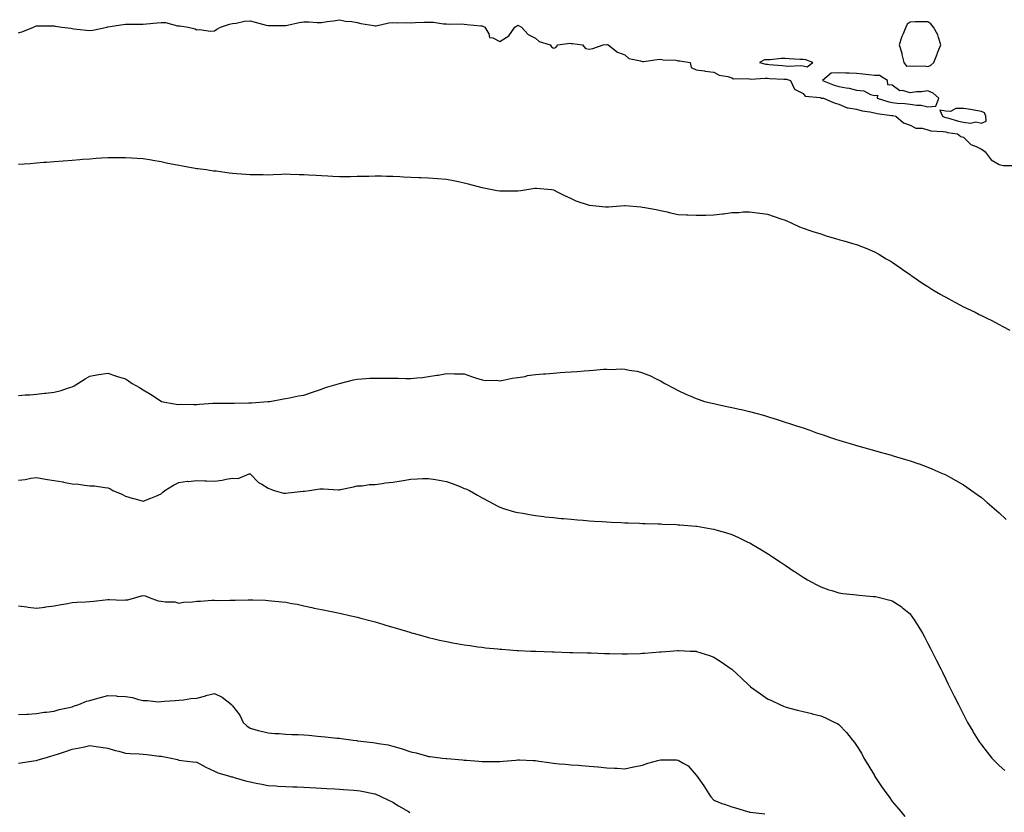
# Model space of a CAD drawing. Units: inches. Extents: x 928883 to 931523, y 7189658 to 7192298.
# Drawn here: x 930329 to 930881, y 7191321 to 7191766 of the extents above; entities that cross this region are included whole.
import ezdxf

# ---------------------------------------------------------------- set-up
doc = ezdxf.new("R2010")
doc.units = ezdxf.units.IN
doc.header["$MEASUREMENT"] = 0
doc.layers.add('Contour_92887189', color=7, linetype='Continuous', true_color=0x8cd500)

msp = doc.modelspace()

# ---------------------------------------------------------------- linework, layer by layer
at = {"layer": 'Contour_92887189'}
for points in [[(930328.05, 7191758.58, 3214), (930330.53, 7191759.44, 3214), (930336.51, 7191761.92, 3214), (930337.6, 7191762.37, 3214), (930338.05, 7191762.51, 3214), (930338.64, 7191762.51, 3214), (930347.43, 7191762.53, 3214), (930348.05, 7191762.53, 3214), (930348.59, 7191762.47, 3214), (930352.3, 7191761.92, 3214), (930357.32, 7191761.18, 3214), (930358.05, 7191761.1, 3214), (930359.01, 7191760.96, 3214), (930366.26, 7191760.14, 3214), (930368.05, 7191759.87, 3214), (930369.79, 7191760.18, 3214), (930377.82, 7191761.92, 3214), (930378.02, 7191761.96, 3214), (930378.05, 7191761.96, 3214), (930378.1, 7191761.98, 3214), (930386.68, 7191763.29, 3214), (930388.05, 7191763.56, 3214), (930389.63, 7191763.5, 3214), (930396.38, 7191763.6, 3214), (930398.05, 7191763.54, 3214), (930399.84, 7191763.72, 3214), (930405.73, 7191764.24, 3214), (930408.05, 7191764.46, 3214), (930410.49, 7191764.36, 3214), (930417.3, 7191762.66, 3214), (930418.05, 7191762.62, 3214), (930418.61, 7191762.49, 3214), (930423.12, 7191761.92, 3214), (930427.06, 7191760.92, 3214), (930428.05, 7191760.3, 3214), (930429.47, 7191760.49, 3214), (930435.77, 7191759.63, 3214), (930438.05, 7191759.83, 3214), (930439.33, 7191760.63, 3214), (930441.38, 7191761.92, 3214), (930446.38, 7191763.6, 3214), (930448.05, 7191763.95, 3214), (930450.12, 7191763.99, 3214), (930454.72, 7191765.24, 3214), (930458.05, 7191765.3, 3214), (930460.81, 7191764.69, 3214), (930466.94, 7191763.03, 3214), (930468.05, 7191762.76, 3214), (930468.87, 7191762.74, 3214), (930477.23, 7191762.74, 3214), (930478.05, 7191762.72, 3214), (930478.98, 7191762.86, 3214), (930485.46, 7191764.52, 3214), (930488.05, 7191764.81, 3214), (930490.89, 7191764.75, 3214), (930495.51, 7191764.46, 3214), (930498.05, 7191764.4, 3214), (930501.06, 7191764.93, 3214), (930504.65, 7191765.32, 3214), (930508.05, 7191766.02, 3214), (930511.37, 7191765.24, 3214), (930514.96, 7191765.01, 3214), (930518.05, 7191764.46, 3214), (930519.96, 7191763.83, 3214), (930527.26, 7191762.72, 3214), (930528.05, 7191762.51, 3214), (930528.7, 7191762.56, 3214), (930535.71, 7191764.26, 3214), (930538.05, 7191764.4, 3214), (930540.4, 7191764.26, 3214), (930545.55, 7191764.42, 3214), (930548.05, 7191764.3, 3214), (930550.5, 7191764.38, 3214), (930555.41, 7191764.56, 3214), (930558.05, 7191764.63, 3214), (930560.76, 7191764.63, 3214), (930566.3, 7191763.68, 3214), (930568.05, 7191763.66, 3214), (930569.63, 7191763.5, 3214), (930576.27, 7191763.7, 3214), (930578.05, 7191763.56, 3214), (930579.5, 7191763.37, 3214), (930587.38, 7191762.6, 3214), (930588.05, 7191762.51, 3214), (930588.54, 7191762.41, 3214), (930589.66, 7191761.92, 3214), (930591.81, 7191758.17, 3214), (930592.24, 7191756.1, 3214), (930594.14, 7191755.83, 3214), (930598.05, 7191753.78, 3214), (930603.03, 7191756.94, 3214), (930606.47, 7191761.92, 3214), (930607.48, 7191762.49, 3214), (930608.05, 7191762.86, 3214), (930608.77, 7191762.64, 3214), (930610.12, 7191761.92, 3214), (930613.82, 7191757.68, 3214), (930618.05, 7191755.75, 3214), (930619.99, 7191753.85, 3214), (930626.23, 7191751.92, 3214), (930626.9, 7191750.77, 3214), (930628.05, 7191750.03, 3214), (930629.45, 7191750.51, 3214), (930630.47, 7191751.92, 3214), (930637.17, 7191752.8, 3214), (930638.05, 7191752.72, 3214), (930638.78, 7191752.64, 3214), (930644.31, 7191751.92, 3214), (930645.99, 7191749.87, 3214), (930648.05, 7191749.4, 3214), (930650.07, 7191749.89, 3214), (930655.87, 7191751.92, 3214), (930657.93, 7191752.04, 3214), (930658.16, 7191752.04, 3214), (930658.74, 7191751.92, 3214), (930663.91, 7191747.78, 3214), (930668.05, 7191746.31, 3214), (930670.39, 7191744.26, 3214), (930676.96, 7191743.01, 3214), (930678.05, 7191742.56, 3214), (930678.76, 7191742.62, 3214), (930686.26, 7191743.72, 3214), (930688.05, 7191743.83, 3214), (930689.58, 7191743.44, 3214), (930696.7, 7191743.27, 3214), (930698.05, 7191743.03, 3214), (930699, 7191742.86, 3214), (930704.67, 7191741.92, 3214), (930705.33, 7191739.21, 3214), (930708.05, 7191737.99, 3214), (930712.7, 7191737.27, 3214), (930713.21, 7191737.08, 3214), (930718.05, 7191736.63, 3214), (930720.99, 7191734.87, 3214), (930725.89, 7191734.07, 3214), (930728.05, 7191733.35, 3214), (930729, 7191732.88, 3214), (930736.92, 7191733.05, 3214), (930738.05, 7191732.78, 3214), (930738.84, 7191732.7, 3214), (930746.7, 7191733.27, 3214), (930748.05, 7191733.19, 3214), (930749.23, 7191733.09, 3214), (930757.25, 7191732.72, 3214), (930758.05, 7191732.66, 3214), (930758.72, 7191732.58, 3214), (930760.94, 7191731.92, 3214), (930763.27, 7191727.13, 3214), (930768.05, 7191724.56, 3214), (930769.26, 7191723.13, 3214), (930777.64, 7191722.33, 3214), (930778.05, 7191722.15, 3214), (930778.24, 7191722.1, 3214), (930779.55, 7191721.92, 3214), (930785.47, 7191719.34, 3214), (930788.05, 7191718.56, 3214), (930792.68, 7191716.55, 3214), (930793.33, 7191716.65, 3214), (930798.05, 7191715.77, 3214), (930801.1, 7191714.97, 3214), (930805.57, 7191714.4, 3214), (930808.05, 7191713.87, 3214), (930809.62, 7191713.48, 3214), (930817.6, 7191712.37, 3214), (930818.05, 7191712.27, 3214), (930818.37, 7191712.23, 3214), (930820.06, 7191711.92, 3214), (930824.33, 7191708.21, 3214), (930828.05, 7191706.8, 3214), (930831.32, 7191705.18, 3214), (930834.85, 7191705.12, 3214), (930838.05, 7191704.3, 3214), (930839.77, 7191703.64, 3214), (930846.59, 7191703.38, 3214), (930848.05, 7191703.05, 3214), (930848.96, 7191702.84, 3214), (930854.68, 7191701.92, 3214), (930856.6, 7191700.47, 3214), (930858.05, 7191700.06, 3214), (930862.09, 7191695.96, 3214), (930865.04, 7191694.93, 3214), (930868.05, 7191693.38, 3214), (930868.96, 7191692.82, 3214), (930870.23, 7191691.92, 3214), (930873.6, 7191687.47, 3214), (930878.05, 7191684.89, 3214), (930880.27, 7191684.15, 3214), (930885.82, 7191684.15, 3214)], [(930328.05, 7191684.91, 3213), (930331.29, 7191685.16, 3213), (930334.55, 7191685.42, 3213), (930338.05, 7191685.71, 3213), (930342.17, 7191686.04, 3213), (930343.81, 7191686.16, 3213), (930348.05, 7191686.53, 3213), (930353.03, 7191686.9, 3213), (930353.07, 7191686.9, 3213), (930358.05, 7191687.27, 3213), (930362.37, 7191687.6, 3213), (930363.86, 7191687.72, 3213), (930368.05, 7191688.05, 3213), (930371.68, 7191688.29, 3213), (930374.63, 7191688.5, 3213), (930378.05, 7191688.72, 3213), (930381.22, 7191688.76, 3213), (930384.91, 7191688.78, 3213), (930388.05, 7191688.81, 3213), (930391.38, 7191688.6, 3213), (930394.51, 7191688.38, 3213), (930398.05, 7191688.15, 3213), (930402.6, 7191687.37, 3213), (930403.36, 7191687.23, 3213), (930408.05, 7191686.47, 3213), (930411.77, 7191685.63, 3213), (930414.92, 7191685.05, 3213), (930418.05, 7191684.4, 3213), (930420.09, 7191683.97, 3213), (930427.17, 7191682.8, 3213), (930428.05, 7191682.62, 3213), (930428.67, 7191682.55, 3213), (930433.36, 7191681.92, 3213), (930437.46, 7191681.33, 3213), (930438.05, 7191681.26, 3213), (930438.81, 7191681.16, 3213), (930446.22, 7191680.1, 3213), (930448.05, 7191679.87, 3213), (930450.21, 7191679.75, 3213), (930455.51, 7191679.38, 3213), (930458.05, 7191679.24, 3213), (930460.76, 7191679.21, 3213), (930465.24, 7191679.11, 3213), (930468.05, 7191679.09, 3213), (930470.78, 7191679.19, 3213), (930475.54, 7191679.4, 3213), (930478.05, 7191679.52, 3213), (930480.52, 7191679.46, 3213), (930485.39, 7191679.26, 3213), (930488.05, 7191679.21, 3213), (930490.92, 7191679.05, 3213), (930494.91, 7191678.78, 3213), (930498.05, 7191678.62, 3213), (930501.55, 7191678.42, 3213), (930504.35, 7191678.21, 3213), (930508.05, 7191678.01, 3213), (930511.91, 7191678.05, 3213), (930514.25, 7191678.13, 3213), (930518.05, 7191678.17, 3213), (930521.71, 7191678.27, 3213), (930524.49, 7191678.35, 3213), (930528.05, 7191678.44, 3213), (930531.58, 7191678.4, 3213), (930534.47, 7191678.33, 3213), (930538.05, 7191678.29, 3213), (930541.91, 7191678.05, 3213), (930544.05, 7191677.92, 3213), (930548.05, 7191677.7, 3213), (930552.48, 7191677.49, 3213), (930553.59, 7191677.47, 3213), (930558.05, 7191677.25, 3213), (930563.05, 7191676.92, 3213), (930568.05, 7191676.55, 3213), (930571.99, 7191675.87, 3213), (930574.77, 7191675.2, 3213), (930578.05, 7191674.58, 3213), (930580.17, 7191674.05, 3213), (930587.87, 7191671.92, 3213), (930588.01, 7191671.88, 3213), (930588.05, 7191671.86, 3213), (930588.11, 7191671.86, 3213), (930596.42, 7191670.28, 3213), (930598.05, 7191669.97, 3213), (930600.01, 7191669.97, 3213), (930606.25, 7191670.12, 3213), (930608.05, 7191670.1, 3213), (930609.73, 7191670.24, 3213), (930617.61, 7191671.47, 3213), (930618.05, 7191671.51, 3213), (930618.51, 7191671.45, 3213), (930626.95, 7191670.83, 3213), (930628.05, 7191670.67, 3213), (930630.58, 7191669.38, 3213), (930633.81, 7191667.68, 3213), (930638.05, 7191665.73, 3213), (930640.57, 7191664.44, 3213), (930648.01, 7191661.96, 3213), (930648.05, 7191661.94, 3213), (930648.07, 7191661.94, 3213), (930648.27, 7191661.92, 3213), (930657.21, 7191661.08, 3213), (930658.05, 7191661.04, 3213), (930658.88, 7191661.1, 3213), (930667.88, 7191661.74, 3213), (930668.05, 7191661.76, 3213), (930668.23, 7191661.74, 3213), (930677.12, 7191661, 3213), (930678.05, 7191660.9, 3213), (930679.3, 7191660.67, 3213), (930685.63, 7191659.5, 3213), (930688.05, 7191659.05, 3213), (930691.8, 7191658.17, 3213), (930693.78, 7191657.66, 3213), (930698.05, 7191656.72, 3213), (930702.68, 7191656.55, 3213), (930703.44, 7191656.53, 3213), (930708.05, 7191656.37, 3213), (930712.58, 7191656.45, 3213), (930713.54, 7191656.43, 3213), (930718.05, 7191656.49, 3213), (930722.87, 7191657.1, 3213), (930723.33, 7191657.19, 3213), (930728.05, 7191657.88, 3213), (930732, 7191657.97, 3213), (930734.38, 7191658.25, 3213), (930738.05, 7191658.33, 3213), (930742.21, 7191657.76, 3213), (930743.72, 7191657.58, 3213), (930748.05, 7191656.96, 3213), (930751.84, 7191655.71, 3213), (930755.55, 7191654.42, 3213), (930758.05, 7191653.58, 3213), (930759.22, 7191653.09, 3213), (930761.82, 7191651.92, 3213), (930766.04, 7191649.91, 3213), (930768.05, 7191649.05, 3213), (930772.31, 7191647.66, 3213), (930773.43, 7191647.31, 3213), (930778.05, 7191645.83, 3213), (930780.98, 7191644.85, 3213), (930786.84, 7191643.13, 3213), (930788.05, 7191642.76, 3213), (930788.68, 7191642.55, 3213), (930790.81, 7191641.92, 3213), (930796.53, 7191640.4, 3213), (930798.05, 7191639.99, 3213), (930801.32, 7191638.66, 3213), (930803.8, 7191637.68, 3213), (930808.05, 7191635.9, 3213), (930810.56, 7191634.42, 3213), (930814.69, 7191631.92, 3213), (930816.83, 7191630.71, 3213), (930818.05, 7191630.01, 3213), (930822.79, 7191626.65, 3213), (930824.38, 7191625.59, 3213), (930828.05, 7191623.11, 3213), (930828.71, 7191622.58, 3213), (930829.65, 7191621.92, 3213), (930834.64, 7191618.52, 3213), (930838.05, 7191616.33, 3213), (930840.73, 7191614.6, 3213), (930845.27, 7191611.92, 3213), (930847.02, 7191610.9, 3213), (930848.05, 7191610.34, 3213), (930851.41, 7191608.56, 3213), (930853.54, 7191607.41, 3213), (930858.05, 7191605.05, 3213), (930860.15, 7191604.03, 3213), (930864.53, 7191601.92, 3213), (930866.88, 7191600.75, 3213), (930868.05, 7191600.16, 3213), (930871.55, 7191598.42, 3213), (930873.55, 7191597.43, 3213), (930878.05, 7191595.14, 3213), (930880.16, 7191594.03, 3213), (930883.93, 7191591.92, 3213)], [(930328.05, 7191555.32, 3212), (930331.71, 7191555.57, 3212), (930334.31, 7191555.67, 3212), (930338.05, 7191555.94, 3212), (930342.62, 7191556.49, 3212), (930343.43, 7191556.55, 3212), (930348.05, 7191557.17, 3212), (930352.01, 7191557.96, 3212), (930355.51, 7191559.38, 3212), (930358.05, 7191560.08, 3212), (930359.26, 7191560.71, 3212), (930361.32, 7191561.92, 3212), (930365.39, 7191564.58, 3212), (930368.05, 7191566.04, 3212), (930373, 7191566.98, 3212), (930373.11, 7191566.98, 3212), (930378.05, 7191567.82, 3212), (930382.44, 7191566.31, 3212), (930384.19, 7191565.79, 3212), (930388.05, 7191564.54, 3212), (930389.64, 7191563.5, 3212), (930391.81, 7191561.92, 3212), (930395.85, 7191559.73, 3212), (930398.05, 7191558.46, 3212), (930402.06, 7191555.94, 3212), (930407.99, 7191551.98, 3212), (930408.05, 7191551.94, 3212), (930408.06, 7191551.94, 3212), (930408.12, 7191551.92, 3212), (930416.54, 7191550.42, 3212), (930418.05, 7191550.24, 3212), (930419.65, 7191550.32, 3212), (930426.33, 7191550.2, 3212), (930428.05, 7191550.28, 3212), (930429.64, 7191550.34, 3212), (930437.11, 7191550.98, 3212), (930438.05, 7191551.02, 3212), (930439.02, 7191550.96, 3212), (930447.08, 7191550.96, 3212), (930448.05, 7191550.88, 3212), (930449.03, 7191550.94, 3212), (930457.28, 7191551.16, 3212), (930458.05, 7191551.2, 3212), (930458.78, 7191551.2, 3212), (930467.95, 7191551.82, 3212), (930468.05, 7191551.82, 3212), (930468.14, 7191551.82, 3212), (930468.93, 7191551.92, 3212), (930476.59, 7191553.38, 3212), (930478.05, 7191553.56, 3212), (930480.07, 7191553.95, 3212), (930484.99, 7191554.99, 3212), (930488.05, 7191555.49, 3212), (930492.84, 7191557.13, 3212), (930493.44, 7191557.31, 3212), (930498.05, 7191558.78, 3212), (930500.28, 7191559.69, 3212), (930508.03, 7191561.9, 3212), (930508.05, 7191561.9, 3212), (930508.06, 7191561.9, 3212), (930508.13, 7191561.92, 3212), (930515.99, 7191563.97, 3212), (930518.05, 7191564.4, 3212), (930520.65, 7191564.52, 3212), (930525.07, 7191564.91, 3212), (930528.05, 7191565.05, 3212), (930531.14, 7191565.01, 3212), (930535.03, 7191564.95, 3212), (930538.05, 7191564.91, 3212), (930541.05, 7191564.93, 3212), (930545.22, 7191564.75, 3212), (930548.05, 7191564.79, 3212), (930551.37, 7191565.24, 3212), (930554.63, 7191565.34, 3212), (930558.05, 7191565.9, 3212), (930562.73, 7191566.61, 3212), (930563.36, 7191566.61, 3212), (930568.05, 7191567.53, 3212), (930572.57, 7191567.41, 3212), (930573.62, 7191567.49, 3212), (930578.05, 7191567.35, 3212), (930582.09, 7191565.96, 3212), (930584.92, 7191565.05, 3212), (930588.05, 7191563.99, 3212), (930589.87, 7191563.74, 3212), (930596.21, 7191563.76, 3212), (930598.05, 7191563.56, 3212), (930599.91, 7191563.78, 3212), (930604.96, 7191565.01, 3212), (930608.05, 7191565.26, 3212), (930612.11, 7191565.98, 3212), (930613.59, 7191566.37, 3212), (930618.05, 7191567, 3212), (930622.55, 7191567.41, 3212), (930623.58, 7191567.45, 3212), (930628.05, 7191567.82, 3212), (930631.88, 7191568.09, 3212), (930634.37, 7191568.25, 3212), (930638.05, 7191568.48, 3212), (930641.27, 7191568.7, 3212), (930645.29, 7191569.17, 3212), (930648.05, 7191569.36, 3212), (930650.58, 7191569.38, 3212), (930656.13, 7191570.01, 3212), (930658.05, 7191570.03, 3212), (930660.1, 7191569.87, 3212), (930666.33, 7191570.2, 3212), (930668.05, 7191570.03, 3212), (930670.53, 7191569.44, 3212), (930675.01, 7191568.87, 3212), (930678.05, 7191567.9, 3212), (930682.4, 7191566.26, 3212), (930685.19, 7191564.77, 3212), (930688.05, 7191563.42, 3212), (930689.01, 7191562.88, 3212), (930690.47, 7191561.92, 3212), (930695.49, 7191559.36, 3212), (930698.05, 7191558.03, 3212), (930702.21, 7191556.08, 3212), (930705.1, 7191554.87, 3212), (930708.05, 7191553.58, 3212), (930709.24, 7191553.11, 3212), (930712.79, 7191551.92, 3212), (930717.04, 7191550.92, 3212), (930718.05, 7191550.71, 3212), (930719.56, 7191550.42, 3212), (930725.28, 7191549.15, 3212), (930728.05, 7191548.58, 3212), (930732.35, 7191547.62, 3212), (930733.48, 7191547.35, 3212), (930738.05, 7191546.31, 3212), (930741.51, 7191545.38, 3212), (930745.78, 7191544.19, 3212), (930748.05, 7191543.56, 3212), (930749.29, 7191543.15, 3212), (930752.88, 7191541.92, 3212), (930756.87, 7191540.73, 3212), (930758.05, 7191540.34, 3212), (930760.43, 7191539.54, 3212), (930764.44, 7191538.31, 3212), (930768.05, 7191537.02, 3212), (930771.88, 7191535.75, 3212), (930775.62, 7191534.34, 3212), (930778.05, 7191533.48, 3212), (930779.26, 7191533.13, 3212), (930782.87, 7191531.92, 3212), (930786.79, 7191530.65, 3212), (930788.05, 7191530.18, 3212), (930790.55, 7191529.42, 3212), (930794.42, 7191528.29, 3212), (930798.05, 7191527.15, 3212), (930802.15, 7191526.02, 3212), (930804.68, 7191525.28, 3212), (930808.05, 7191524.34, 3212), (930809.95, 7191523.81, 3212), (930816.93, 7191521.92, 3212), (930817.82, 7191521.69, 3212), (930818.05, 7191521.63, 3212), (930818.48, 7191521.49, 3212), (930825.52, 7191519.4, 3212), (930828.05, 7191518.64, 3212), (930833.01, 7191516.88, 3212), (930833.13, 7191516.84, 3212), (930838.05, 7191515.1, 3212), (930840.26, 7191514.13, 3212), (930845.28, 7191511.92, 3212), (930847.21, 7191511.08, 3212), (930848.05, 7191510.71, 3212), (930850.77, 7191509.21, 3212), (930853.7, 7191507.58, 3212), (930858.05, 7191505.1, 3212), (930859.93, 7191503.8, 3212), (930862.59, 7191501.92, 3212), (930865.77, 7191499.63, 3212), (930868.05, 7191497.97, 3212), (930871.36, 7191495.22, 3212), (930875.24, 7191491.92, 3212), (930876.72, 7191490.59, 3212), (930878.05, 7191489.38, 3212), (930881.85, 7191485.73, 3212)], [(930328.05, 7191507.82, 3211), (930331.78, 7191508.19, 3211), (930335, 7191508.87, 3211), (930338.05, 7191509.24, 3211), (930341.22, 7191508.76, 3211), (930344.34, 7191508.21, 3211), (930348.05, 7191507.64, 3211), (930352.93, 7191506.8, 3211), (930353.27, 7191506.71, 3211), (930358.05, 7191505.75, 3211), (930361.63, 7191505.49, 3211), (930365.1, 7191504.87, 3211), (930368.05, 7191504.63, 3211), (930370.67, 7191504.54, 3211), (930376.38, 7191503.58, 3211), (930378.05, 7191503.5, 3211), (930379.24, 7191503.11, 3211), (930380.93, 7191501.92, 3211), (930385.96, 7191499.83, 3211), (930388.05, 7191498.78, 3211), (930392.4, 7191497.56, 3211), (930393.39, 7191497.27, 3211), (930398.05, 7191496.06, 3211), (930402.31, 7191497.66, 3211), (930405.01, 7191498.87, 3211), (930408.05, 7191500.16, 3211), (930408.98, 7191500.98, 3211), (930410.14, 7191501.92, 3211), (930414.95, 7191505.01, 3211), (930418.05, 7191506.49, 3211), (930422.86, 7191507.12, 3211), (930423.21, 7191507.08, 3211), (930428.05, 7191507.49, 3211), (930432.56, 7191507.41, 3211), (930433.5, 7191507.37, 3211), (930438.05, 7191507.27, 3211), (930442.28, 7191507.68, 3211), (930444.47, 7191508.35, 3211), (930448.05, 7191508.83, 3211), (930451.19, 7191508.78, 3211), (930457.42, 7191511.3, 3211), (930458.05, 7191511.28, 3211), (930462.66, 7191506.53, 3211), (930464.42, 7191505.55, 3211), (930468.05, 7191503.23, 3211), (930468.96, 7191502.82, 3211), (930471.51, 7191501.92, 3211), (930476.61, 7191500.47, 3211), (930478.05, 7191500.4, 3211), (930479.35, 7191500.61, 3211), (930487.63, 7191501.51, 3211), (930488.05, 7191501.57, 3211), (930488.41, 7191501.57, 3211), (930491.24, 7191501.92, 3211), (930497.11, 7191502.86, 3211), (930498.05, 7191502.94, 3211), (930499.08, 7191502.96, 3211), (930507.56, 7191502.41, 3211), (930508.05, 7191502.41, 3211), (930508.67, 7191502.55, 3211), (930515.86, 7191504.11, 3211), (930518.05, 7191504.54, 3211), (930520.71, 7191504.58, 3211), (930524.63, 7191505.34, 3211), (930528.05, 7191505.36, 3211), (930532.01, 7191505.88, 3211), (930533.8, 7191506.18, 3211), (930538.05, 7191506.67, 3211), (930542.61, 7191507.37, 3211), (930543.74, 7191507.6, 3211), (930548.05, 7191508.37, 3211), (930551.54, 7191508.42, 3211), (930554.83, 7191508.7, 3211), (930558.05, 7191508.76, 3211), (930561.92, 7191508.05, 3211), (930563.91, 7191507.78, 3211), (930568.05, 7191506.94, 3211), (930571.74, 7191505.61, 3211), (930576.03, 7191503.95, 3211), (930578.05, 7191503.17, 3211), (930578.96, 7191502.82, 3211), (930581.02, 7191501.92, 3211), (930585.46, 7191499.32, 3211), (930588.05, 7191497.82, 3211), (930591.91, 7191495.79, 3211), (930596.58, 7191493.38, 3211), (930598.05, 7191492.62, 3211), (930598.55, 7191492.43, 3211), (930599.98, 7191491.92, 3211), (930606.19, 7191490.06, 3211), (930608.05, 7191489.62, 3211), (930610.81, 7191489.17, 3211), (930614.56, 7191488.42, 3211), (930618.05, 7191487.9, 3211), (930622.6, 7191487.37, 3211), (930623.39, 7191487.27, 3211), (930628.05, 7191486.76, 3211), (930632.47, 7191486.33, 3211), (930633.71, 7191486.26, 3211), (930638.05, 7191485.83, 3211), (930641.61, 7191485.47, 3211), (930644.68, 7191485.3, 3211), (930648.05, 7191485.01, 3211), (930650.91, 7191484.79, 3211), (930655.41, 7191484.56, 3211), (930658.05, 7191484.36, 3211), (930660.36, 7191484.24, 3211), (930665.96, 7191484.01, 3211), (930668.05, 7191483.89, 3211), (930669.93, 7191483.81, 3211), (930676.39, 7191483.58, 3211), (930678.05, 7191483.5, 3211), (930679.58, 7191483.44, 3211), (930686.74, 7191483.23, 3211), (930688.05, 7191483.19, 3211), (930689.27, 7191483.13, 3211), (930697.15, 7191482.82, 3211), (930698.05, 7191482.78, 3211), (930698.85, 7191482.72, 3211), (930707.98, 7191482, 3211), (930708.05, 7191481.98, 3211), (930708.11, 7191481.98, 3211), (930708.46, 7191481.92, 3211), (930716.68, 7191480.55, 3211), (930718.05, 7191480.3, 3211), (930720.38, 7191479.58, 3211), (930724.5, 7191478.37, 3211), (930728.05, 7191477.23, 3211), (930731.74, 7191475.61, 3211), (930736.74, 7191473.23, 3211), (930738.05, 7191472.62, 3211), (930738.5, 7191472.37, 3211), (930739.28, 7191471.92, 3211), (930744.79, 7191468.66, 3211), (930748.05, 7191466.65, 3211), (930750.91, 7191464.77, 3211), (930755.21, 7191461.92, 3211), (930756.91, 7191460.79, 3211), (930758.05, 7191460.01, 3211), (930762.93, 7191456.8, 3211), (930763.64, 7191456.33, 3211), (930768.05, 7191453.44, 3211), (930769, 7191452.86, 3211), (930770.6, 7191451.92, 3211), (930775.36, 7191449.22, 3211), (930778.05, 7191447.86, 3211), (930782.42, 7191446.3, 3211), (930784.14, 7191445.83, 3211), (930788.05, 7191444.6, 3211), (930790.38, 7191444.24, 3211), (930796.28, 7191443.7, 3211), (930798.05, 7191443.44, 3211), (930799.44, 7191443.31, 3211), (930807.36, 7191442.6, 3211), (930808.05, 7191442.55, 3211), (930808.57, 7191442.45, 3211), (930810.84, 7191441.92, 3211), (930816.64, 7191440.51, 3211), (930818.05, 7191440.01, 3211), (930822.99, 7191436.86, 3211), (930823.75, 7191436.22, 3211), (930828.05, 7191432.74, 3211), (930828.44, 7191432.31, 3211), (930828.74, 7191431.92, 3211), (930830, 7191429.97, 3211), (930832.42, 7191426.3, 3211), (930835, 7191421.92, 3211), (930836.06, 7191419.93, 3211), (930838.05, 7191416.08, 3211), (930839.46, 7191413.33, 3211), (930840.17, 7191411.92, 3211), (930842.3, 7191407.66, 3211), (930842.8, 7191406.67, 3211), (930845.21, 7191401.92, 3211), (930846.16, 7191400.03, 3211), (930848.05, 7191396.22, 3211), (930849.48, 7191393.35, 3211), (930850.19, 7191391.92, 3211), (930852.28, 7191387.7, 3211), (930852.79, 7191386.67, 3211), (930855.13, 7191381.92, 3211), (930856.12, 7191379.99, 3211), (930858.05, 7191376.26, 3211), (930859.53, 7191373.4, 3211), (930860.31, 7191371.92, 3211), (930863.16, 7191367.04, 3211), (930863.48, 7191366.49, 3211), (930866.2, 7191361.92, 3211), (930866.97, 7191360.85, 3211), (930868.05, 7191359.38, 3211), (930871.26, 7191355.14, 3211), (930873.88, 7191351.92, 3211), (930875.93, 7191349.79, 3211), (930878.05, 7191347.76, 3211), (930881.11, 7191344.99, 3211)], [(930328.05, 7191437.19, 3210), (930332.79, 7191436.67, 3210), (930333.38, 7191436.59, 3210), (930338.05, 7191436.06, 3210), (930342.73, 7191436.61, 3210), (930343.31, 7191436.67, 3210), (930348.05, 7191437.25, 3210), (930351.95, 7191438.01, 3210), (930354.58, 7191438.44, 3210), (930358.05, 7191439.11, 3210), (930360.69, 7191439.28, 3210), (930365.64, 7191439.52, 3210), (930368.05, 7191439.65, 3210), (930370.07, 7191439.91, 3210), (930376.72, 7191440.59, 3210), (930378.05, 7191440.75, 3210), (930379.12, 7191440.85, 3210), (930386.57, 7191440.44, 3210), (930388.05, 7191440.55, 3210), (930389.3, 7191440.67, 3210), (930393.78, 7191441.92, 3210), (930397.06, 7191442.92, 3210), (930398.05, 7191443.03, 3210), (930399.04, 7191442.9, 3210), (930401.27, 7191441.92, 3210), (930406.28, 7191440.14, 3210), (930408.05, 7191439.91, 3210), (930410.51, 7191439.46, 3210), (930415.68, 7191439.56, 3210), (930418.05, 7191438.85, 3210), (930420.67, 7191439.3, 3210), (930425.63, 7191439.5, 3210), (930428.05, 7191439.83, 3210), (930430.11, 7191439.87, 3210), (930436.51, 7191440.38, 3210), (930438.05, 7191440.42, 3210), (930439.6, 7191440.36, 3210), (930446.58, 7191440.46, 3210), (930448.05, 7191440.42, 3210), (930449.57, 7191440.4, 3210), (930456.78, 7191440.65, 3210), (930458.05, 7191440.63, 3210), (930459.39, 7191440.57, 3210), (930466.52, 7191440.4, 3210), (930468.05, 7191440.32, 3210), (930469.87, 7191440.1, 3210), (930475.73, 7191439.6, 3210), (930478.05, 7191439.3, 3210), (930481.36, 7191438.62, 3210), (930484.26, 7191438.13, 3210), (930488.05, 7191437.25, 3210), (930492.51, 7191436.37, 3210), (930493.92, 7191436.04, 3210), (930498.05, 7191435.18, 3210), (930500.76, 7191434.63, 3210), (930506.44, 7191433.52, 3210), (930508.05, 7191433.21, 3210), (930509.09, 7191432.97, 3210), (930513.71, 7191431.92, 3210), (930517.23, 7191431.1, 3210), (930518.05, 7191430.94, 3210), (930519.37, 7191430.59, 3210), (930525.13, 7191429.01, 3210), (930528.05, 7191428.27, 3210), (930532.93, 7191426.8, 3210), (930533.26, 7191426.71, 3210), (930538.05, 7191425.3, 3210), (930540.63, 7191424.5, 3210), (930547.54, 7191422.43, 3210), (930548.05, 7191422.27, 3210), (930548.33, 7191422.19, 3210), (930549.33, 7191421.92, 3210), (930556.17, 7191420.05, 3210), (930558.05, 7191419.54, 3210), (930561.14, 7191418.83, 3210), (930564.23, 7191418.09, 3210), (930568.05, 7191417.23, 3210), (930572.53, 7191416.41, 3210), (930573.79, 7191416.18, 3210), (930578.05, 7191415.4, 3210), (930581.09, 7191414.97, 3210), (930585.63, 7191414.34, 3210), (930588.05, 7191414.01, 3210), (930589.95, 7191413.81, 3210), (930596.86, 7191413.11, 3210), (930598.05, 7191412.97, 3210), (930599.04, 7191412.92, 3210), (930607.67, 7191412.31, 3210), (930608.05, 7191412.27, 3210), (930608.39, 7191412.25, 3210), (930615.46, 7191411.92, 3210), (930617.93, 7191411.8, 3210), (930618.05, 7191411.8, 3210), (930618.18, 7191411.78, 3210), (930627.6, 7191411.47, 3210), (930628.05, 7191411.45, 3210), (930628.53, 7191411.43, 3210), (930637.32, 7191411.18, 3210), (930638.05, 7191411.16, 3210), (930638.83, 7191411.14, 3210), (930647.04, 7191410.92, 3210), (930648.05, 7191410.88, 3210), (930649.12, 7191410.85, 3210), (930656.74, 7191410.61, 3210), (930658.05, 7191410.57, 3210), (930659.43, 7191410.53, 3210), (930666.51, 7191410.38, 3210), (930668.05, 7191410.34, 3210), (930669.56, 7191410.42, 3210), (930676.76, 7191410.63, 3210), (930678.05, 7191410.67, 3210), (930679.17, 7191410.79, 3210), (930687.62, 7191411.49, 3210), (930688.05, 7191411.53, 3210), (930688.41, 7191411.57, 3210), (930693.4, 7191411.92, 3210), (930697.74, 7191412.23, 3210), (930698.05, 7191412.25, 3210), (930698.35, 7191412.23, 3210), (930704.71, 7191411.92, 3210), (930707.9, 7191411.76, 3210), (930708.05, 7191411.76, 3210), (930708.29, 7191411.69, 3210), (930715.49, 7191409.36, 3210), (930718.05, 7191408.44, 3210), (930722.04, 7191405.9, 3210), (930727.75, 7191401.92, 3210), (930727.93, 7191401.8, 3210), (930728.05, 7191401.69, 3210), (930731.05, 7191398.91, 3210), (930733.13, 7191397, 3210), (930738.05, 7191392.33, 3210), (930738.28, 7191392.15, 3210), (930738.61, 7191391.92, 3210), (930744.09, 7191387.96, 3210), (930748.05, 7191385.12, 3210), (930750.25, 7191384.13, 3210), (930755.08, 7191381.92, 3210), (930757.12, 7191380.98, 3210), (930758.05, 7191380.55, 3210), (930759.9, 7191380.06, 3210), (930764.98, 7191378.85, 3210), (930768.05, 7191378.01, 3210), (930772.97, 7191376.84, 3210), (930773.2, 7191376.76, 3210), (930778.05, 7191375.53, 3210), (930780.6, 7191374.46, 3210), (930785.78, 7191371.92, 3210), (930787.34, 7191371.22, 3210), (930788.05, 7191370.81, 3210), (930792.38, 7191366.26, 3210), (930795.85, 7191361.92, 3210), (930796.84, 7191360.71, 3210), (930798.05, 7191358.99, 3210), (930800.72, 7191354.6, 3210), (930802.21, 7191351.92, 3210), (930804.45, 7191348.33, 3210), (930808.05, 7191342.08, 3210), (930808.11, 7191341.98, 3210), (930808.15, 7191341.92, 3210), (930808.35, 7191341.63, 3210), (930812.12, 7191335.98, 3210), (930814.97, 7191331.92, 3210), (930816.24, 7191330.1, 3210), (930818.05, 7191327.62, 3210), (930820.63, 7191324.5, 3210), (930822.86, 7191321.92, 3210), (930825.18, 7191319.05, 3210)], [(930328.05, 7191376.24, 3209), (930332.66, 7191376.53, 3209), (930333.39, 7191376.57, 3209), (930338.05, 7191376.88, 3209), (930342.43, 7191377.55, 3209), (930343.82, 7191377.68, 3209), (930348.05, 7191378.27, 3209), (930350.89, 7191379.09, 3209), (930356.42, 7191380.3, 3209), (930358.05, 7191380.71, 3209), (930358.95, 7191381.02, 3209), (930361.86, 7191381.92, 3209), (930366.25, 7191383.72, 3209), (930368.05, 7191384.26, 3209), (930371.24, 7191385.1, 3209), (930374.1, 7191385.87, 3209), (930378.05, 7191386.94, 3209), (930382.85, 7191386.72, 3209), (930383.31, 7191386.67, 3209), (930388.05, 7191386.39, 3209), (930391.94, 7191385.81, 3209), (930395.29, 7191384.67, 3209), (930398.05, 7191384.11, 3209), (930400.35, 7191384.22, 3209), (930406.45, 7191383.52, 3209), (930408.05, 7191383.64, 3209), (930409.94, 7191383.81, 3209), (930415.87, 7191384.11, 3209), (930418.05, 7191384.32, 3209), (930420.6, 7191384.48, 3209), (930424.7, 7191385.28, 3209), (930428.05, 7191385.42, 3209), (930433.01, 7191386.88, 3209), (930433.07, 7191386.9, 3209), (930438.05, 7191388.19, 3209), (930442.2, 7191386.06, 3209), (930447.46, 7191381.92, 3209), (930447.75, 7191381.61, 3209), (930448.05, 7191381.28, 3209), (930452.1, 7191375.98, 3209), (930454.03, 7191371.92, 3209), (930456.07, 7191369.95, 3209), (930458.05, 7191368.7, 3209), (930462.53, 7191367.45, 3209), (930463.32, 7191367.19, 3209), (930468.05, 7191365.98, 3209), (930471.75, 7191365.61, 3209), (930474.32, 7191365.65, 3209), (930478.05, 7191365.36, 3209), (930481.3, 7191365.16, 3209), (930484.83, 7191365.14, 3209), (930488.05, 7191364.99, 3209), (930490.88, 7191364.75, 3209), (930495.71, 7191364.26, 3209), (930498.05, 7191364.07, 3209), (930500.01, 7191363.87, 3209), (930506.83, 7191363.13, 3209), (930508.05, 7191363.03, 3209), (930509.07, 7191362.94, 3209), (930515.72, 7191361.92, 3209), (930517.8, 7191361.67, 3209), (930518.05, 7191361.65, 3209), (930518.37, 7191361.59, 3209), (930526.72, 7191360.59, 3209), (930528.05, 7191360.4, 3209), (930529.96, 7191360.01, 3209), (930535.38, 7191359.26, 3209), (930538.05, 7191358.62, 3209), (930542.73, 7191357.25, 3209), (930543.25, 7191357.12, 3209), (930548.05, 7191355.46, 3209), (930551, 7191354.87, 3209), (930556.86, 7191353.11, 3209), (930558.05, 7191352.84, 3209), (930558.88, 7191352.74, 3209), (930565.89, 7191351.92, 3209), (930567.85, 7191351.72, 3209), (930568.05, 7191351.69, 3209), (930568.31, 7191351.67, 3209), (930577, 7191350.87, 3209), (930578.05, 7191350.75, 3209), (930579.32, 7191350.65, 3209), (930586.29, 7191350.16, 3209), (930588.05, 7191349.99, 3209), (930589.91, 7191350.06, 3209), (930596.01, 7191349.89, 3209), (930598.05, 7191349.95, 3209), (930599.79, 7191350.18, 3209), (930606.92, 7191350.79, 3209), (930608.05, 7191350.92, 3209), (930609.09, 7191350.87, 3209), (930616.63, 7191350.49, 3209), (930618.05, 7191350.44, 3209), (930619.82, 7191350.14, 3209), (930625.6, 7191349.48, 3209), (930628.05, 7191349.03, 3209), (930631.23, 7191348.74, 3209), (930634.63, 7191348.5, 3209), (930638.05, 7191348.17, 3209), (930642.11, 7191347.86, 3209), (930643.87, 7191347.74, 3209), (930648.05, 7191347.43, 3209), (930652.99, 7191346.98, 3209), (930653.1, 7191346.98, 3209), (930658.05, 7191346.49, 3209), (930662.38, 7191346.26, 3209), (930663.81, 7191346.16, 3209), (930668.05, 7191345.9, 3209), (930673.01, 7191346.96, 3209), (930673.12, 7191346.98, 3209), (930678.05, 7191347.99, 3209), (930681.01, 7191348.95, 3209), (930686.6, 7191350.47, 3209), (930688.05, 7191350.9, 3209), (930689.1, 7191350.87, 3209), (930696.98, 7191350.85, 3209), (930698.05, 7191350.81, 3209), (930701.21, 7191348.76, 3209), (930703.58, 7191347.45, 3209), (930708.05, 7191342.31, 3209), (930708.23, 7191342.1, 3209), (930709.13, 7191340.85, 3209), (930712.45, 7191336.33, 3209), (930715.21, 7191331.92, 3209), (930716.33, 7191330.2, 3209), (930718.05, 7191328.31, 3209), (930722.56, 7191326.43, 3209), (930723.97, 7191326, 3209), (930728.05, 7191324.56, 3209), (930730.06, 7191323.93, 3209), (930736.93, 7191321.92, 3209), (930737.8, 7191321.67, 3209), (930738.05, 7191321.61, 3209), (930738.41, 7191321.55, 3209), (930746.67, 7191320.55, 3209)], [(930328.05, 7191349.01, 3208), (930330.56, 7191349.4, 3208), (930336.42, 7191350.3, 3208), (930338.05, 7191350.55, 3208), (930339.13, 7191350.85, 3208), (930342.46, 7191351.92, 3208), (930346.79, 7191353.17, 3208), (930348.05, 7191353.48, 3208), (930350.4, 7191354.26, 3208), (930354.42, 7191355.55, 3208), (930358.05, 7191356.8, 3208), (930362.31, 7191357.66, 3208), (930364.23, 7191358.09, 3208), (930368.05, 7191358.89, 3208), (930371.61, 7191358.35, 3208), (930374.22, 7191358.09, 3208), (930378.05, 7191357.41, 3208), (930382.25, 7191356.12, 3208), (930384.29, 7191355.69, 3208), (930388.05, 7191354.67, 3208), (930390.61, 7191354.48, 3208), (930395.72, 7191354.24, 3208), (930398.05, 7191354.09, 3208), (930400.04, 7191353.91, 3208), (930406.94, 7191353.03, 3208), (930408.05, 7191352.94, 3208), (930408.95, 7191352.82, 3208), (930413.67, 7191351.92, 3208), (930417.14, 7191351, 3208), (930418.05, 7191350.71, 3208), (930419.38, 7191350.59, 3208), (930425.89, 7191349.77, 3208), (930428.05, 7191349.58, 3208), (930433.01, 7191346.88, 3208), (930433.17, 7191346.8, 3208), (930438.05, 7191344.48, 3208), (930439.83, 7191343.7, 3208), (930445.84, 7191341.92, 3208), (930447.54, 7191341.41, 3208), (930448.05, 7191341.28, 3208), (930448.94, 7191341.02, 3208), (930455.34, 7191339.21, 3208), (930458.05, 7191338.5, 3208), (930462.29, 7191337.68, 3208), (930463.56, 7191337.43, 3208), (930468.05, 7191336.57, 3208), (930472.45, 7191336.31, 3208), (930473.75, 7191336.22, 3208), (930478.05, 7191335.96, 3208), (930481.95, 7191335.83, 3208), (930484.29, 7191335.69, 3208), (930488.05, 7191335.53, 3208), (930491.48, 7191335.36, 3208), (930494.82, 7191335.16, 3208), (930498.05, 7191334.99, 3208), (930500.96, 7191334.83, 3208), (930505.41, 7191334.56, 3208), (930508.05, 7191334.42, 3208), (930510.36, 7191334.24, 3208), (930516.1, 7191333.87, 3208), (930518.05, 7191333.72, 3208), (930519.58, 7191333.46, 3208), (930527.93, 7191331.92, 3208), (930528.03, 7191331.9, 3208), (930528.05, 7191331.9, 3208), (930528.1, 7191331.86, 3208), (930534.81, 7191328.68, 3208), (930538.05, 7191327.19, 3208), (930541.18, 7191325.05, 3208), (930546.72, 7191321.92, 3208), (930547.53, 7191321.41, 3208)]]:
    msp.add_polyline3d(points, dxfattribs=at)
for points in [[(930838.05, 7191739.69, 3215), (930839.58, 7191740.38, 3215), (930841.42, 7191741.92, 3215), (930843.23, 7191746.74, 3215), (930843.5, 7191747.37, 3215), (930845.35, 7191751.92, 3215), (930843.98, 7191755.98, 3215), (930843.71, 7191757.58, 3215), (930841.26, 7191761.92, 3215), (930839.78, 7191763.66, 3215), (930838.05, 7191764.83, 3215), (930835.24, 7191764.73, 3215), (930830.89, 7191764.75, 3215), (930828.05, 7191764.67, 3215), (930826.47, 7191763.5, 3215), (930825.72, 7191761.92, 3215), (930824.15, 7191758.01, 3215), (930823.45, 7191756.51, 3215), (930821.97, 7191751.92, 3215), (930823.39, 7191747.25, 3215), (930823.52, 7191746.45, 3215), (930824.64, 7191741.92, 3215), (930826.11, 7191739.97, 3215), (930828.05, 7191740.16, 3215), (930830.09, 7191739.87, 3215), (930836.21, 7191740.08, 3215)], [(930768.05, 7191740.12, 3215), (930770.36, 7191739.62, 3215), (930773.47, 7191741.92, 3215), (930769.62, 7191743.5, 3215), (930768.05, 7191743.72, 3215), (930766.21, 7191743.76, 3215), (930760.25, 7191744.13, 3215), (930758.05, 7191744.17, 3215), (930755.72, 7191744.24, 3215), (930749.55, 7191743.42, 3215), (930748.05, 7191743.5, 3215), (930746.37, 7191743.6, 3215), (930743.59, 7191741.92, 3215), (930747.23, 7191741.1, 3215), (930748.05, 7191741.04, 3215), (930748.99, 7191740.98, 3215), (930756.46, 7191740.32, 3215), (930758.05, 7191740.22, 3215), (930759.95, 7191740.03, 3215), (930766.49, 7191740.36, 3215)], [(930838.05, 7191717.19, 3215), (930842.5, 7191717.47, 3215), (930844.18, 7191721.92, 3215), (930840.99, 7191724.85, 3215), (930838.05, 7191726.14, 3215), (930834.46, 7191725.51, 3215), (930831.63, 7191725.49, 3215), (930828.05, 7191725.03, 3215), (930823.75, 7191726.22, 3215), (930822.25, 7191726.12, 3215), (930818.05, 7191729.34, 3215), (930815.59, 7191729.46, 3215), (930815.42, 7191731.92, 3215), (930810.9, 7191734.77, 3215), (930808.05, 7191734.71, 3215), (930804.91, 7191735.06, 3215), (930801.65, 7191735.53, 3215), (930798.05, 7191735.9, 3215), (930793.88, 7191736.08, 3215), (930792.11, 7191735.98, 3215), (930788.05, 7191736.2, 3215), (930783.85, 7191736.12, 3215), (930778.96, 7191731.92, 3215), (930785.39, 7191729.26, 3215), (930788.05, 7191728.6, 3215), (930792.18, 7191727.78, 3215), (930793.82, 7191727.68, 3215), (930798.05, 7191726.51, 3215), (930802.21, 7191726.08, 3215), (930805.95, 7191724.03, 3215), (930808.05, 7191723.52, 3215), (930809.75, 7191723.62, 3215), (930809.61, 7191721.92, 3215), (930816.05, 7191719.93, 3215), (930818.05, 7191719.52, 3215), (930820.76, 7191719.22, 3215), (930825.16, 7191719.03, 3215), (930828.05, 7191718.68, 3215), (930831.91, 7191718.07, 3215), (930834.19, 7191718.05, 3215)], [(930868.05, 7191707.9, 3215), (930870.8, 7191709.17, 3215), (930870.5, 7191711.92, 3215), (930869.88, 7191713.76, 3215), (930868.05, 7191714.6, 3215), (930864.95, 7191715.03, 3215), (930861.86, 7191715.73, 3215), (930858.05, 7191716.14, 3215), (930853.78, 7191716.18, 3215), (930850.76, 7191714.62, 3215), (930848.05, 7191714.71, 3215), (930844.73, 7191715.24, 3215), (930846.24, 7191711.92, 3215), (930847.42, 7191711.3, 3215), (930848.05, 7191711.14, 3215), (930849.07, 7191710.9, 3215), (930855.26, 7191709.13, 3215), (930858.05, 7191708.54, 3215), (930861.89, 7191708.07, 3215), (930864.91, 7191708.78, 3215)]]:
    msp.add_polyline3d(points, close=True, dxfattribs=at)

doc.saveas('drawing.dxf')
